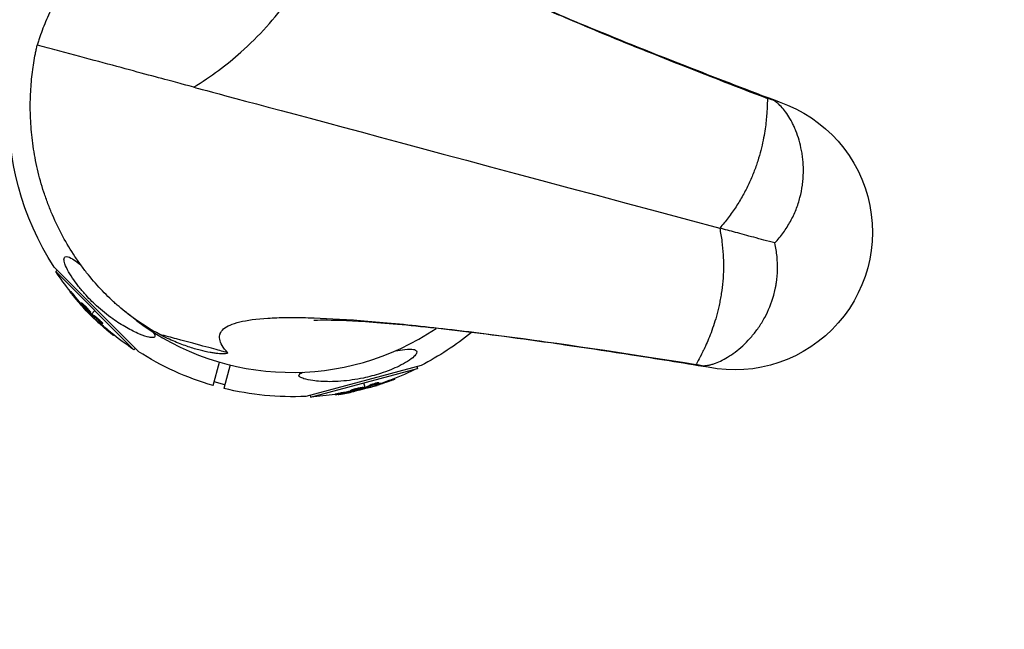
# Model space of a CAD drawing. Units: millimetres. Extents: x -15710 to 9747, y -4511 to 6910.
# Drawn here: x 7730 to 8088, y 4055 to 4276 of the extents above; entities that cross this region are included whole.
import ezdxf

# ---------------------------------------------------------------- set-up
doc = ezdxf.new("R2010")
doc.units = ezdxf.units.MM
doc.header["$LTSCALE"] = 20
doc.linetypes.add('HIDDEN', pattern=[9.525, 6.35, -3.175])
doc.layers.add('2d', color=230, linetype='Continuous')
doc.layers.add('CSA-SafetyZone', color=63, linetype='HIDDEN')

msp = doc.modelspace()

# ---------------------------------------------------------------- linework, layer by layer
at = {"layer": '2d'}
for p, q in [((8002.04, 4247.61), (8002.1, 4247.5)), ((7773.55, 4155.65), (7742.93, 4186.27)), ((7744.05, 4185.15), (7743.56, 4184.67)), ((7743.56, 4184.67), (7771.94, 4156.28)), ((7748.96, 4177.46), (7748.78, 4177.28)), ((7750.39, 4175.84), (7750.21, 4175.66)), ((7752.93, 4173.24), (7752.76, 4173.06)), ((7753, 4172.62), (7752.87, 4172.49)), ((7753.38, 4172.15), (7753.28, 4172.04)), ((7753.52, 4172.84), (7753.34, 4172.66)), ((7754.42, 4171.61), (7754.42, 4171.61)), ((7754.42, 4171.61), (7754.42, 4171.61)), ((7756.51, 4169.23), (7757.75, 4170.47)), ((7756.21, 4169.48), (7756.03, 4169.3)), ((7756.23, 4169.75), (7756.05, 4169.57)), ((7756.35, 4169.35), (7756.17, 4169.18)), ((7756.17, 4168.89), (7756.33, 4169.05)), ((7757.86, 4167.37), (7757.81, 4167.32)), ((7758.47, 4167.85), (7758.29, 4167.67)), ((7759.47, 4166.08), (7759.3, 4165.9)), ((7760.1, 4166.05), (7760.1, 4166.05)), ((7760.56, 4165.8), (7760.38, 4165.63)), ((7763.44, 4162.62), (7763.26, 4162.44)), ((7764.68, 4161.61), (7764.51, 4161.44)), ((7772.43, 4156.77), (7771.94, 4156.28)), ((7800.77, 4143.25), (7803.06, 4151.78)), ((7806.92, 4150.74), (7804.64, 4142.22)), ((7876.24, 4150.55), (7834.41, 4139.34)), ((7836.12, 4139.09), (7874.89, 4149.48)), ((7874.71, 4150.14), (7874.89, 4149.48)), ((7976.22, 4150.91), (7976.12, 4150.84)), ((7976.12, 4150.84), (7976.12, 4150.84)), ((7865.15, 4145.28), (7865.22, 4145.03)), ((7866.65, 4145.84), (7866.71, 4145.62)), ((7804.99, 4143.55), (7801.13, 4144.59)), ((7850.7, 4141.49), (7850.77, 4141.25)), ((7851.34, 4141.79), (7851.4, 4141.55)), ((7852.85, 4141.96), (7852.85, 4141.96)), ((7852.85, 4141.96), (7852.85, 4141.96)), ((7855.37, 4142.6), (7855.43, 4142.36)), ((7855.96, 4142.58), (7855.51, 4144.28)), ((7855.6, 4142.45), (7855.67, 4142.21)), ((7855.78, 4142.51), (7855.84, 4142.26)), ((7856.08, 4142.12), (7856.03, 4142.34)), ((7858.13, 4143.59), (7858.2, 4143.35)), ((7858.25, 4142.82), (7858.26, 4142.75)), ((7860.17, 4143.58), (7860.24, 4143.33)), ((7860.51, 4144.1), (7860.51, 4144.1)), ((7860.95, 4144.38), (7861.02, 4144.13)), ((7835.94, 4139.75), (7836.12, 4139.09)), ((7845.06, 4140.16), (7845.12, 4139.92)), ((7847.18, 4140.59), (7847.24, 4140.35)), ((7851.27, 4141.24), (7851.31, 4141.06)), ((7851.87, 4141.33), (7851.91, 4141.19))]:
    msp.add_line(p, q, dxfattribs=at)
at = {"layer": '2d', "extrusion": (0, 0, -1)}
for centre, radius, start, end in [((-7829.31, 4242.03), 102.82, 327.1564, 2.7507), ((-7990.17, 4198.93), 50, 104.9992, 285.001), ((-7828.83, 4241.55), 102.5, 321.2489, 326.292), ((-7828.65, 4241.37), 102.5, 309.4787, 317.1677), ((-7828.83, 4241.55), 102.5, 303.708, 309.4788), ((-7829.31, 4242.03), 102.82, 230.6358, 242.8436), ((-7829.31, 4242.03), 102.82, 286.1146, 302.8436), ((-7829.49, 4241.37), 102.5, 243.708, 249.4788), ((-7829.55, 4241.13), 102.5, 249.4787, 257.1677), ((-7829.31, 4242.03), 102.82, 267.1564, 283.8854), ((-7829.49, 4241.37), 102.5, 261.2489, 266.292)]:
    msp.add_arc(centre, radius, start, end, dxfattribs=at)
at = {"layer": '2d'}
msp.add_arc((7829.31, 4242.03), 94, 233.1984, 303.9156, dxfattribs=at)
at = {"layer": '2d', "extrusion": (0, 0, -1)}
for centre, major_axis, ratio, start_param, end_param in [((7829.22, 4240.8), (72.46, 72.46), 0.926659, 3.201605, 3.245104), ((7829.4, 4240.97), (72.46, 72.46), 0.926659, 3.206029, 3.245104), ((7826.66, 4243.37), (72.44, 72.44), 0.473523, 3.083454, 3.087544), ((7826.66, 4243.37), (72.44, 72.44), 0.473523, 3.034641, 3.083454), ((7826.83, 4243.54), (72.44, 72.44), 0.473523, 3.083454, 3.087544), ((7826.83, 4243.54), (72.44, 72.44), 0.473523, 3.034641, 3.083454), ((7828.83, 4241.19), (72.47, 72.47), 0.987104, 3.049326, 3.10138), ((7829.01, 4241.37), (72.47, 72.47), 0.987104, 3.049326, 3.10138), ((7829.74, 4241.44), (-26.53, 99), 0.987104, 3.049326, 3.10138), ((7829.8, 4241.2), (-26.53, 99), 0.987104, 3.049326, 3.10138), ((7826.77, 4240.64), (-26.52, 98.96), 0.473523, 3.083454, 3.087544), ((7826.83, 4240.4), (-26.52, 98.96), 0.473523, 3.083454, 3.087544), ((7826.77, 4240.64), (-26.52, 98.96), 0.473523, 3.034641, 3.083454), ((7826.83, 4240.4), (-26.52, 98.96), 0.473523, 3.034641, 3.083454), ((7830.28, 4241.58), (-26.52, 98.99), 0.926659, 3.206029, 3.245104), ((7830.34, 4241.34), (-26.52, 98.99), 0.926659, 3.201605, 3.245104)]:
    msp.add_ellipse(centre, major_axis=major_axis, ratio=ratio, start_param=start_param, end_param=end_param, dxfattribs=at)
at = {"layer": '2d'}
for centre, major_axis in [((7828.65, 4241.37), (72.48, 72.48)), ((7829.56, 4241.13), (-26.53, 99.01))]:
    msp.add_ellipse(centre, major_axis=major_axis, ratio=0.465742, start_param=3.183029, end_param=3.24863, dxfattribs=at)
for points, knots in [([(7827.88, 4335.51), (7824.2, 4335.65), (7820.19, 4335.54), (7813.71, 4334.79), (7811.46, 4334.44), (7808.55, 4333.86), (7807.97, 4333.74), (7806.78, 4333.48), (7806.18, 4333.34), (7804.39, 4332.9), (7803.18, 4332.58), (7799.54, 4331.52), (7797.08, 4330.69), (7793.34, 4329.25), (7792.09, 4328.73), (7789.57, 4327.62), (7788.3, 4327.03), (7784.53, 4325.16), (7782.05, 4323.79), (7777.18, 4320.8), (7774.78, 4319.18), (7771.26, 4316.54), (7770.09, 4315.63), (7767.82, 4313.77), (7766.71, 4312.82), (7763.46, 4309.9), (7761.39, 4307.88), (7758.45, 4304.73), (7757.49, 4303.66), (7755.63, 4301.49), (7754.73, 4300.4), (7752.14, 4297.1), (7750.54, 4294.89), (7748.32, 4291.54), (7747.61, 4290.43), (7746.25, 4288.18), (7745.6, 4287.06), (7743.74, 4283.71), (7742.62, 4281.51), (7740.61, 4277.18), (7739.72, 4275.04), (7738.52, 4271.9), (7738.14, 4270.87), (7737.61, 4269.33), (7737.44, 4268.83), (7737.11, 4267.82), (7736.95, 4267.32), (7736.8, 4266.82)], [0, 0, 0, 0, 0.0173913, 0.0173913, 0.0260869, 0.0260869, 0.0282608, 0.0282608, 0.0304347, 0.0304347, 0.0347825, 0.0347825, 0.0434781, 0.0434781, 0.0478259, 0.0478259, 0.0521738, 0.0521738, 0.0608694, 0.0608694, 0.069565, 0.069565, 0.0739128, 0.0739128, 0.0782606, 0.0782606, 0.0869563, 0.0869563, 0.0913041, 0.0913041, 0.0956519, 0.0956519, 0.1043475, 0.1043475, 0.1086953, 0.1086953, 0.1130431, 0.1130431, 0.1217388, 0.1217388, 0.1304344, 0.1304344, 0.1347822, 0.1347822, 0.1369561, 0.1369561, 0.13913, 0.13913, 0.13913, 0.13913]), ([(7935.6, 4273.86), (7934.44, 4274.35), (7933.29, 4274.82), (7931.01, 4275.78), (7929.88, 4276.25), (7926.53, 4277.66), (7924.34, 4278.58), (7917.9, 4281.33), (7913.8, 4283.11), (7905.95, 4286.57), (7902.21, 4288.25), (7895.08, 4291.52), (7891.71, 4293.11), (7885.31, 4296.18), (7882.3, 4297.67), (7876.64, 4300.55), (7873.99, 4301.94), (7866.6, 4305.96), (7862.4, 4308.45), (7857.21, 4311.89), (7855.66, 4312.99), (7852.93, 4315.08), (7851.75, 4316.08), (7849.75, 4317.99), (7848.94, 4318.89), (7847.67, 4320.6), (7847.23, 4321.4), (7846.44, 4323.67), (7846.64, 4324.99), (7848.05, 4326.67), (7848.7, 4327.18), (7850.37, 4328.11), (7851.39, 4328.52), (7852.59, 4328.89)], [0.288031, 0.288031, 0.288031, 0.288031, 0.304479, 0.304479, 0.320928, 0.320928, 0.353824, 0.353824, 0.419618, 0.419618, 0.485411, 0.485411, 0.551204, 0.551204, 0.616997, 0.616997, 0.68279, 0.68279, 0.814377, 0.814377, 0.88017, 0.88017, 0.945963, 0.945963, 1.011756, 1.011756, 1.077549, 1.077549, 1.209136, 1.209136, 1.274929, 1.274929, 1.340722, 1.340722, 1.340722, 1.340722]), ([(7793.67, 4251.59), (7799.98, 4255.47), (7805.68, 4259.7), (7817.46, 4270.17), (7823.17, 4276.6), (7833.19, 4290.44), (7837.34, 4297.95), (7841.86, 4308.5), (7843.05, 4311.68), (7844.59, 4316.4), (7845.06, 4317.97), (7845.71, 4320.3), (7845.92, 4321.09), (7846.23, 4322.3), (7846.33, 4322.7), (7846.47, 4323.28), (7846.51, 4323.45), (7846.59, 4323.76), (7846.61, 4323.88), (7846.66, 4324.07), (7846.68, 4324.14), (7846.71, 4324.26), (7846.72, 4324.31), (7846.74, 4324.39), (7846.74, 4324.42), (7846.75, 4324.47), (7846.76, 4324.48), (7846.77, 4324.52), (7846.77, 4324.53), (7846.77, 4324.55)], [0, 0, 0, 0, 2.635756, 2.635756, 6.053772, 6.053772, 9.823783, 9.823783, 11.468695, 11.468695, 12.293659, 12.293659, 12.706067, 12.706067, 12.912699, 12.912699, 13.015372, 13.015372, 13.067737, 13.067737, 13.096048, 13.096048, 13.111998, 13.111998, 13.121415, 13.121415, 13.126466, 13.126466, 13.131664, 13.131664, 13.131664, 13.131664]), ([(7873.8, 4303.17), (7873.8, 4303.17), (7873.97, 4303.05), (7875.03, 4302.36), (7876.65, 4301.37), (7881.73, 4298.54), (7885.57, 4296.52), (7895.64, 4291.56), (7902.18, 4288.51), (7917.91, 4281.49), (7927.32, 4277.46), (7948.86, 4268.56), (7961.12, 4263.66), (7984.5, 4254.54), (7995.1, 4250.48), (8006.33, 4246.25)], [24.981419, 24.981419, 24.981419, 24.981419, 28.649623, 28.649623, 38.002405, 38.002405, 49.826248, 49.826248, 63.611447, 63.611447, 78.733879, 78.733879, 94.650801, 94.650801, 106.483027, 106.483027, 106.483027, 106.483027]), ([(8002.04, 4247.61), (7995.74, 4250.01), (7989.64, 4252.35), (7977.8, 4256.94), (7972.08, 4259.18), (7955.47, 4265.74), (7945.16, 4269.9), (7935.6, 4273.86)], [0, 0, 0, 0, 0.0676069, 0.0676069, 0.1352138, 0.1352138, 0.2704275, 0.2704275, 0.2704275, 0.2704275]), ([(7781.33, 4161.8), (7778.07, 4163.52), (7774.66, 4165.62), (7769.42, 4169.51), (7767.65, 4170.93), (7765.42, 4172.89), (7764.97, 4173.29), (7764.08, 4174.11), (7763.63, 4174.53), (7762.29, 4175.81), (7761.41, 4176.69), (7758.78, 4179.42), (7757.07, 4181.37), (7754.56, 4184.49), (7753.73, 4185.56), (7752.1, 4187.78), (7751.3, 4188.93), (7748.97, 4192.44), (7747.51, 4194.87), (7744.78, 4199.89), (7743.52, 4202.49), (7741.78, 4206.54), (7741.23, 4207.91), (7740.19, 4210.66), (7739.7, 4212.04), (7738.35, 4216.19), (7737.57, 4218.97), (7736.59, 4223.17), (7736.3, 4224.58), (7735.77, 4227.39), (7735.54, 4228.78), (7734.94, 4232.93), (7734.67, 4235.65), (7734.42, 4239.65), (7734.36, 4240.98), (7734.31, 4243.6), (7734.3, 4244.9), (7734.36, 4248.73), (7734.5, 4251.19), (7734.93, 4255.95), (7735.22, 4258.24), (7735.75, 4261.56), (7735.94, 4262.65), (7736.25, 4264.24), (7736.36, 4264.77), (7736.57, 4265.8), (7736.69, 4266.32), (7736.8, 4266.82)], [0, 0, 0, 0, 0.0173913, 0.0173913, 0.0260869, 0.0260869, 0.0282608, 0.0282608, 0.0304347, 0.0304347, 0.0347825, 0.0347825, 0.0434781, 0.0434781, 0.0478259, 0.0478259, 0.0521738, 0.0521738, 0.0608694, 0.0608694, 0.069565, 0.069565, 0.0739128, 0.0739128, 0.0782606, 0.0782606, 0.0869563, 0.0869563, 0.0913041, 0.0913041, 0.0956519, 0.0956519, 0.1043475, 0.1043475, 0.1086953, 0.1086953, 0.1130431, 0.1130431, 0.1217388, 0.1217388, 0.1304344, 0.1304344, 0.1347822, 0.1347822, 0.1369561, 0.1369561, 0.13913, 0.13913, 0.13913, 0.13913]), ([(7793.67, 4251.59), (7792.78, 4251.82), (7791.39, 4252.2), (7787.54, 4253.23), (7785.05, 4253.9), (7779.08, 4255.49), (7775.61, 4256.42), (7767.9, 4258.49), (7763.66, 4259.63), (7754.66, 4262.04), (7749.92, 4263.31), (7742.63, 4265.26), (7740.18, 4265.92), (7737.41, 4266.66), (7737.11, 4266.74), (7736.8, 4266.82)], [0.1571226, 0.1571226, 0.1571226, 0.1571226, 0.2748169, 0.2748169, 0.3956808, 0.3956808, 0.5165446, 0.5165446, 0.6374085, 0.6374085, 0.7582723, 0.7582723, 0.8187042, 0.8187042, 0.8262023, 0.8262023, 0.8262023, 0.8262023]), ([(8002.1, 4247.5), (8002.08, 4247.5), (8002.07, 4247.42), (8002.05, 4247.08), (8002.04, 4246.82), (8002, 4245.8), (8001.97, 4244.8), (8001.88, 4243.16), (8001.86, 4242.81), (8001.81, 4242.07), (8001.79, 4241.68), (8001.69, 4240.47), (8001.61, 4239.59), (8001.39, 4237.72), (8001.26, 4236.72), (8000.93, 4234.6), (8000.73, 4233.47), (8000.02, 4229.94), (7999.38, 4227.42), (7998.32, 4224.1), (7998.09, 4223.43), (7997.61, 4222.06), (7997.36, 4221.37), (7996.55, 4219.3), (7995.96, 4217.91), (7994.65, 4215.13), (7993.94, 4213.73), (7992.78, 4211.63), (7992.37, 4210.93), (7991.53, 4209.54), (7991.1, 4208.85), (7989.77, 4206.81), (7988.83, 4205.48), (7986.85, 4202.89), (7985.81, 4201.63), (7984.71, 4200.4)], [0, 0, 0, 0, 0.0625, 0.0625, 0.125, 0.125, 0.25, 0.25, 0.28125, 0.28125, 0.3125, 0.3125, 0.375, 0.375, 0.4375, 0.4375, 0.5, 0.5, 0.625, 0.625, 0.65625, 0.65625, 0.6875, 0.6875, 0.75, 0.75, 0.8125, 0.8125, 0.84375, 0.84375, 0.875, 0.875, 0.9375, 0.9375, 1, 1, 1, 1]), ([(8004.74, 4195.01), (8005.87, 4196.23), (8006.9, 4197.49), (8008.79, 4200.11), (8009.65, 4201.46), (8010.8, 4203.56), (8011.16, 4204.26), (8011.83, 4205.71), (8012.15, 4206.43), (8013.01, 4208.61), (8013.49, 4210.08), (8014.25, 4213.02), (8014.54, 4214.49), (8014.85, 4216.71), (8014.93, 4217.45), (8015.05, 4218.9), (8015.08, 4219.63), (8015.14, 4221.77), (8015.09, 4223.18), (8014.92, 4225.24), (8014.85, 4225.92), (8014.67, 4227.26), (8014.56, 4227.92), (8013.95, 4231.17), (8013.24, 4233.56), (8012.18, 4236.26), (8011.95, 4236.78), (8011.49, 4237.8), (8011.25, 4238.3), (8010.51, 4239.74), (8010, 4240.62), (8008.94, 4242.25), (8008.4, 4242.99), (8007.3, 4244.3), (8006.75, 4244.87), (8005.93, 4245.61), (8005.65, 4245.83), (8005.11, 4246.24), (8004.84, 4246.42), (8004.3, 4246.74), (8004.04, 4246.87), (8003.64, 4247.04), (8003.51, 4247.09), (8003.32, 4247.16), (8003.25, 4247.18), (8003.12, 4247.22), (8003.06, 4247.24), (8003, 4247.26)], [0, 0, 0, 0, 0.00495147, 0.00495147, 0.00990295, 0.00990295, 0.01237868, 0.01237868, 0.01485442, 0.01485442, 0.01980589, 0.01980589, 0.02475737, 0.02475737, 0.0272331, 0.0272331, 0.02970884, 0.02970884, 0.03466031, 0.03466031, 0.03713605, 0.03713605, 0.03961178, 0.03961178, 0.04951473, 0.04951473, 0.05199047, 0.05199047, 0.0544662, 0.0544662, 0.05941768, 0.05941768, 0.06436915, 0.06436915, 0.06932062, 0.06932062, 0.07179636, 0.07179636, 0.0742721, 0.0742721, 0.07674783, 0.07674783, 0.0779857, 0.0779857, 0.07860464, 0.07860464, 0.07922357, 0.07922357, 0.07922357, 0.07922357]), ([(7984.71, 4200.4), (7985.04, 4198.78), (7985.31, 4197.17), (7985.73, 4193.93), (7985.88, 4192.31), (7986.02, 4189.88), (7986.05, 4189.06), (7986.08, 4187.44), (7986.08, 4186.63), (7986.04, 4184.23), (7985.96, 4182.67), (7985.69, 4179.6), (7985.51, 4178.1), (7985.17, 4175.91), (7985.05, 4175.18), (7984.79, 4173.76), (7984.65, 4173.06), (7983.91, 4169.66), (7983.19, 4167.16), (7982.05, 4163.74), (7981.66, 4162.67), (7980.88, 4160.67), (7980.5, 4159.74), (7979.74, 4158), (7979.38, 4157.2), (7978.85, 4156.1), (7978.68, 4155.75), (7978.36, 4155.09), (7978.2, 4154.78), (7977.46, 4153.31), (7976.98, 4152.43), (7976.5, 4151.53), (7976.38, 4151.3), (7976.23, 4150.99), (7976.2, 4150.91), (7976.22, 4150.91)], [0, 0, 0, 0, 0.0625, 0.0625, 0.125, 0.125, 0.15625, 0.15625, 0.1875, 0.1875, 0.25, 0.25, 0.3125, 0.3125, 0.34375, 0.34375, 0.375, 0.375, 0.5, 0.5, 0.5625, 0.5625, 0.625, 0.625, 0.6875, 0.6875, 0.71875, 0.71875, 0.75, 0.75, 0.875, 0.875, 0.9375, 0.9375, 1, 1, 1, 1]), ([(8004.74, 4195.01), (8002.05, 4195.74), (7999.49, 4196.42), (7994.75, 4197.7), (7992.54, 4198.29), (7989.45, 4199.13), (7988.45, 4199.39), (7986.53, 4199.91), (7985.6, 4200.16), (7984.71, 4200.4)], [0.2385536, 0.2385536, 0.2385536, 0.2385536, 0.4926953, 0.4926953, 0.739043, 0.739043, 0.8622168, 0.8622168, 0.9853907, 0.9853907, 0.9853907, 0.9853907]), ([(7977.11, 4150.67), (7977.25, 4150.63), (7977.37, 4150.6), (7977.65, 4150.55), (7977.78, 4150.53), (7978.21, 4150.48), (7978.51, 4150.47), (7979.13, 4150.47), (7979.46, 4150.5), (7980.14, 4150.57), (7980.48, 4150.63), (7981.21, 4150.78), (7981.58, 4150.88), (7982.34, 4151.1), (7982.74, 4151.23), (7983.95, 4151.67), (7984.78, 4152.04), (7986.5, 4152.91), (7987.38, 4153.42), (7989.17, 4154.57), (7990.09, 4155.23), (7992.85, 4157.41), (7994.65, 4159.13), (7997.21, 4162.11), (7998.04, 4163.18), (7999.22, 4164.88), (7999.61, 4165.47), (8000.35, 4166.68), (8000.71, 4167.29), (8002.42, 4170.43), (8003.55, 4173.14), (8004.56, 4176.81), (8004.75, 4177.56), (8004.99, 4178.7), (8005.07, 4179.09), (8005.2, 4179.86), (8005.27, 4180.24), (8005.56, 4182.18), (8005.69, 4183.75), (8005.76, 4186.92), (8005.7, 4188.52), (8005.46, 4190.94), (8005.35, 4191.76), (8005.08, 4193.39), (8004.92, 4194.2), (8004.74, 4195.01)], [0, 0, 0, 0, 0.00125698, 0.00125698, 0.00251397, 0.00251397, 0.00502794, 0.00502794, 0.00754191, 0.00754191, 0.01005588, 0.01005588, 0.01256985, 0.01256985, 0.01508382, 0.01508382, 0.02011176, 0.02011176, 0.0251397, 0.0251397, 0.03016764, 0.03016764, 0.04022352, 0.04022352, 0.04525146, 0.04525146, 0.04776543, 0.04776543, 0.0502794, 0.0502794, 0.06033528, 0.06033528, 0.06284925, 0.06284925, 0.06410623, 0.06410623, 0.06536322, 0.06536322, 0.07039116, 0.07039116, 0.0754191, 0.0754191, 0.07793307, 0.07793307, 0.08044704, 0.08044704, 0.08044704, 0.08044704]), ([(7778.83, 4162.74), (7779.01, 4162.51), (7779.17, 4162.29), (7779.47, 4161.79), (7779.58, 4161.52), (7779.61, 4161.11), (7779.56, 4160.97), (7779.31, 4160.75), (7779.11, 4160.69), (7778.5, 4160.63), (7778.02, 4160.69), (7776.57, 4160.98), (7775.34, 4161.39), (7772.44, 4162.59), (7770.8, 4163.41), (7767.57, 4165.24), (7765.89, 4166.31), (7762.25, 4168.9), (7760.26, 4170.51), (7756.87, 4173.61), (7755.41, 4175.08), (7753.17, 4177.58), (7752.34, 4178.57), (7750.87, 4180.46), (7750.22, 4181.37), (7748.94, 4183.29), (7748.32, 4184.33), (7747.28, 4186.35), (7746.92, 4187.24), (7746.57, 4188.53), (7746.51, 4189.01), (7746.62, 4189.71), (7746.77, 4189.92), (7747.24, 4190.14), (7747.55, 4190.13), (7747.92, 4190.03)], [20.42785, 20.42785, 20.42785, 20.42785, 21.852266, 21.852266, 23.833908, 23.833908, 25.455354, 25.455354, 27.237915, 27.237915, 30.065329, 30.065329, 35.581787, 35.581787, 41.843779, 41.843779, 48.495538, 48.495538, 56.766653, 56.766653, 63.301413, 63.301413, 67.391587, 67.391587, 70.925513, 70.925513, 74.916377, 74.916377, 79.059186, 79.059186, 82.355636, 82.355636, 85.343832, 85.343832, 88.422264, 88.422264, 88.422264, 88.422264]), ([(7747.92, 4190.03), (7747.96, 4190.02), (7748.01, 4190), (7748.66, 4189.8), (7749.4, 4189.39), (7750.9, 4188.39), (7751.73, 4187.77), (7752.66, 4187.03)], [-27.995007, -27.995007, -27.995007, -27.995007, -27.628902, -27.628902, -22.714655, -22.714655, -18.113195, -18.113195, -18.113195, -18.113195]), ([(7749.35, 4176.5), (7749.25, 4176.63), (7749.16, 4176.75), (7749.08, 4176.85), (7749, 4176.96), (7748.93, 4177.05), (7748.88, 4177.12), (7748.83, 4177.19), (7748.8, 4177.24), (7748.79, 4177.26), (7748.78, 4177.29), (7748.78, 4177.29), (7748.81, 4177.27), (7748.84, 4177.25), (7748.88, 4177.21), (7748.94, 4177.15), (7749, 4177.09), (7749.08, 4177), (7749.17, 4176.9), (7749.26, 4176.81), (7749.36, 4176.69), (7749.46, 4176.57), (7749.57, 4176.44), (7749.68, 4176.31), (7749.79, 4176.17), (7749.91, 4176.04), (7750.02, 4175.9), (7750.13, 4175.77), (7750.16, 4175.73), (7750.18, 4175.7), (7750.21, 4175.66)], [0, 0, 0, 0, 0.108572, 0.108572, 0.108572, 0.217262, 0.217262, 0.217262, 0.325717, 0.325717, 0.325717, 0.433622, 0.433622, 0.433622, 0.540983, 0.540983, 0.540983, 0.648042, 0.648042, 0.648042, 0.755174, 0.755174, 0.755174, 0.862717, 0.862717, 0.862717, 0.970831, 0.970831, 0.970831, 1, 1, 1, 1]), ([(7748.96, 4177.46), (7748.96, 4177.46), (7748.96, 4177.46), (7748.97, 4177.47), (7749, 4177.44), (7749.08, 4177.36), (7749.12, 4177.33), (7749.2, 4177.24), (7749.24, 4177.2), (7749.39, 4177.04), (7749.5, 4176.9), (7749.69, 4176.69), (7749.75, 4176.62), (7749.88, 4176.46), (7749.94, 4176.38), (7750.08, 4176.22), (7750.14, 4176.15), (7750.27, 4175.99), (7750.33, 4175.91), (7750.39, 4175.84)], [0.3749154, 0.3749154, 0.3749154, 0.3749154, 0.375, 0.375, 0.5, 0.5, 0.5625, 0.5625, 0.625, 0.625, 0.75, 0.75, 0.8125, 0.8125, 0.875, 0.875, 0.9375, 0.9375, 1, 1, 1, 1]), ([(7749.35, 4176.5), (7749.49, 4176.32), (7749.63, 4176.15), (7749.83, 4175.91), (7749.93, 4175.78), (7750.04, 4175.65), (7750.1, 4175.58), (7750.12, 4175.55), (7750.13, 4175.53), (7750.14, 4175.52), (7750.22, 4175.43), (7750.32, 4175.3), (7750.44, 4175.16), (7750.49, 4175.1), (7750.52, 4175.06), (7750.54, 4175.05), (7750.62, 4174.94), (7750.73, 4174.82), (7750.85, 4174.68), (7750.9, 4174.61), (7750.93, 4174.58), (7750.94, 4174.56), (7750.95, 4174.55), (7751.03, 4174.46), (7751.14, 4174.33), (7751.26, 4174.19), (7751.31, 4174.12), (7751.34, 4174.1), (7751.36, 4174.08), (7751.36, 4174.07), (7751.44, 4173.97), (7751.55, 4173.85), (7751.67, 4173.71), (7751.73, 4173.64), (7751.75, 4173.62), (7751.77, 4173.6), (7751.78, 4173.59), (7751.86, 4173.49), (7751.97, 4173.37), (7752.09, 4173.23), (7752.15, 4173.17), (7752.17, 4173.14), (7752.19, 4173.12), (7752.2, 4173.11), (7752.35, 4172.93), (7752.49, 4172.78), (7752.63, 4172.63)], [0, 0, 0, 0, 0.125, 0.125, 0.1875, 0.21875, 0.234375, 0.242188, 0.242188, 0.25, 0.25, 0.3125, 0.34375, 0.359375, 0.359375, 0.375, 0.375, 0.4375, 0.46875, 0.484375, 0.492188, 0.492188, 0.5, 0.5, 0.5625, 0.59375, 0.609375, 0.617188, 0.617188, 0.625, 0.625, 0.6875, 0.71875, 0.734375, 0.742188, 0.742188, 0.75, 0.75, 0.8125, 0.84375, 0.859375, 0.867188, 0.867188, 0.875, 0.875, 1, 1, 1, 1]), ([(7755.47, 4169.97), (7755.13, 4170.27), (7754.69, 4170.71), (7753.83, 4171.62), (7753.42, 4172.09), (7752.86, 4172.79), (7752.72, 4173.02), (7752.79, 4173.1), (7753, 4172.96), (7753.33, 4172.67)], [0, 0, 0, 0, 0.125, 0.125, 0.25, 0.25, 0.375, 0.375, 0.4988549, 0.4988549, 0.4988549, 0.4988549]), ([(7752.87, 4172.49), (7752.92, 4172.43), (7752.97, 4172.37), (7753.03, 4172.31), (7753.09, 4172.25), (7753.14, 4172.18), (7753.2, 4172.13), (7753.23, 4172.1), (7753.25, 4172.07), (7753.28, 4172.04)], [0, 0, 0, 0, 0.404397, 0.404397, 0.404397, 0.80918, 0.80918, 0.80918, 1, 1, 1, 1]), ([(7752.93, 4173.24), (7752.94, 4173.24), (7752.95, 4173.25), (7752.97, 4173.24), (7752.98, 4173.24), (7753.01, 4173.23), (7753.03, 4173.22), (7753.07, 4173.2), (7753.09, 4173.18), (7753.16, 4173.13), (7753.22, 4173.09), (7753.32, 4173), (7753.36, 4172.97), (7753.43, 4172.91), (7753.47, 4172.88), (7753.51, 4172.85)], [1.375782, 1.375782, 1.375782, 1.375782, 1.3906242, 1.3906242, 1.4062492, 1.4062492, 1.4218741, 1.4218741, 1.4374991, 1.4374991, 1.4687491, 1.4687491, 1.484374, 1.484374, 1.4988524, 1.4988524, 1.4988524, 1.4988524]), ([(7756.03, 4169.3), (7755.8, 4169.52), (7755.57, 4169.75), (7755.1, 4170.2), (7754.87, 4170.43), (7754.41, 4170.88), (7754.18, 4171.11), (7753.84, 4171.46), (7753.73, 4171.58), (7753.5, 4171.81), (7753.39, 4171.93), (7753.28, 4172.04)], [0, 0, 0, 0, 0.25, 0.25, 0.5, 0.5, 0.75, 0.75, 0.875, 0.875, 1, 1, 1, 1]), ([(7753.34, 4172.66), (7753.67, 4172.37), (7754.12, 4171.93), (7754.98, 4171.02), (7755.39, 4170.55), (7755.95, 4169.84), (7756.09, 4169.62), (7756.01, 4169.53), (7755.81, 4169.67), (7755.48, 4169.97)], [0.5, 0.5, 0.5, 0.5, 0.625, 0.625, 0.75, 0.75, 0.875, 0.875, 0.9988689, 0.9988689, 0.9988689, 0.9988689]), ([(7753.52, 4172.84), (7753.6, 4172.77), (7753.69, 4172.68), (7753.88, 4172.5), (7753.98, 4172.41), (7754.19, 4172.2), (7754.29, 4172.1), (7754.45, 4171.93), (7754.51, 4171.88), (7754.62, 4171.76), (7754.67, 4171.71), (7754.83, 4171.54), (7754.94, 4171.42), (7755.09, 4171.25), (7755.14, 4171.19), (7755.24, 4171.08), (7755.29, 4171.03), (7755.44, 4170.86), (7755.53, 4170.76), (7755.66, 4170.6), (7755.7, 4170.55), (7755.77, 4170.46), (7755.81, 4170.42), (7755.88, 4170.33), (7755.91, 4170.29), (7755.97, 4170.21), (7756, 4170.17), (7756.05, 4170.1), (7756.08, 4170.06), (7756.12, 4170), (7756.14, 4169.97), (7756.16, 4169.93), (7756.17, 4169.92), (7756.18, 4169.89), (7756.2, 4169.86), (7756.22, 4169.83), (7756.22, 4169.81), (7756.23, 4169.81), (7756.23, 4169.8), (7756.23, 4169.79), (7756.23, 4169.77), (7756.23, 4169.76), (7756.23, 4169.75), (7756.23, 4169.75), (7756.23, 4169.75)], [0.499999, 0.499999, 0.499999, 0.499999, 0.5312491, 0.5312491, 0.5624991, 0.5624991, 0.5937492, 0.5937492, 0.6093742, 0.6093742, 0.6249992, 0.6249992, 0.6562493, 0.6562493, 0.6718743, 0.6718743, 0.6874994, 0.6874994, 0.7187494, 0.7187494, 0.7343745, 0.7343745, 0.7499995, 0.7499995, 0.7656245, 0.7656245, 0.7812496, 0.7812496, 0.7968746, 0.7968746, 0.8124996, 0.8124996, 0.8203121, 0.8203121, 0.8281247, 0.8437497, 0.8437497, 0.8476559, 0.8476559, 0.8515622, 0.8593747, 0.8749997, 0.8749997, 0.8758243, 0.8758243, 0.8758243, 0.8758243]), ([(7756.03, 4169.3), (7756.06, 4169.27), (7756.09, 4169.24), (7756.12, 4169.22), (7756.14, 4169.2), (7756.16, 4169.19), (7756.17, 4169.18)], [0, 0, 0, 0, 0.536906, 0.536906, 0.536906, 1, 1, 1, 1]), ([(7757.64, 4167.55), (7757.58, 4167.6), (7757.53, 4167.64), (7757.51, 4167.65), (7757.49, 4167.66), (7757.49, 4167.66), (7757.51, 4167.63), (7757.53, 4167.61), (7757.57, 4167.56), (7757.63, 4167.5), (7757.68, 4167.45), (7757.74, 4167.39), (7757.81, 4167.32)], [0, 0, 0, 0, 0.263282, 0.263282, 0.263282, 0.526692, 0.526692, 0.526692, 0.789921, 0.789921, 0.789921, 1, 1, 1, 1]), ([(7758.29, 4167.67), (7758.36, 4167.63), (7758.45, 4167.56), (7758.56, 4167.48), (7758.66, 4167.41), (7758.78, 4167.31), (7758.9, 4167.2), (7759.02, 4167.1), (7759.15, 4166.98), (7759.28, 4166.87), (7759.41, 4166.75), (7759.54, 4166.63), (7759.66, 4166.51), (7759.78, 4166.39), (7759.89, 4166.28), (7759.99, 4166.17), (7760.08, 4166.07), (7760.17, 4165.97), (7760.23, 4165.89), (7760.3, 4165.81), (7760.34, 4165.75), (7760.37, 4165.7), (7760.39, 4165.66), (7760.39, 4165.63), (7760.37, 4165.62), (7760.36, 4165.62), (7760.31, 4165.63), (7760.25, 4165.66), (7760.24, 4165.67), (7760.22, 4165.68), (7760.2, 4165.7)], [0, 0, 0, 0, 0.108263, 0.108263, 0.108263, 0.216637, 0.216637, 0.216637, 0.324631, 0.324631, 0.324631, 0.431995, 0.431995, 0.431995, 0.53889, 0.53889, 0.53889, 0.64568, 0.64568, 0.64568, 0.75277, 0.75277, 0.75277, 0.860435, 0.860435, 0.860435, 0.968703, 0.968703, 0.968703, 1, 1, 1, 1]), ([(7758.47, 4167.85), (7758.51, 4167.83), (7758.56, 4167.79), (7758.66, 4167.72), (7758.72, 4167.67), (7758.84, 4167.58), (7758.91, 4167.52), (7759.05, 4167.41), (7759.12, 4167.35), (7759.34, 4167.15), (7759.49, 4167.01), (7759.79, 4166.73), (7759.93, 4166.6), (7760.12, 4166.4), (7760.17, 4166.34), (7760.28, 4166.22), (7760.33, 4166.17), (7760.45, 4166.02), (7760.51, 4165.94), (7760.56, 4165.86), (7760.56, 4165.84), (7760.56, 4165.81), (7760.56, 4165.81), (7760.56, 4165.81), (7760.56, 4165.8), (7760.56, 4165.8)], [0, 0, 0, 0, 0.0625, 0.0625, 0.125, 0.125, 0.1875, 0.1875, 0.25, 0.25, 0.375, 0.375, 0.5, 0.5, 0.5625, 0.5625, 0.625, 0.625, 0.75, 0.75, 0.8125, 0.8125, 0.84375, 0.84375, 0.8451889, 0.8451889, 0.8451889, 0.8451889]), ([(7806.04, 4155.18), (7805.19, 4156.09), (7804.51, 4156.96), (7803.53, 4158.6), (7803.22, 4159.37), (7802.84, 4161.53), (7803.32, 4162.77), (7805.14, 4164.34), (7805.93, 4164.82), (7807.88, 4165.66), (7809.04, 4166.04), (7813.06, 4167.01), (7816.47, 4167.47), (7822.69, 4167.85), (7824.95, 4167.93), (7829.83, 4167.98), (7832.45, 4167.96), (7840.86, 4167.75), (7847.21, 4167.41), (7857.81, 4166.61), (7861.53, 4166.29), (7869.33, 4165.56), (7873.42, 4165.15), (7881.94, 4164.22), (7886.39, 4163.71), (7893.33, 4162.87), (7895.69, 4162.58), (7900.5, 4161.97), (7902.95, 4161.66), (7905.45, 4161.33)], [0, 0, 0, 0, 0.065721, 0.065721, 0.131442, 0.131442, 0.262883, 0.262883, 0.328604, 0.328604, 0.394325, 0.394325, 0.525766, 0.525766, 0.591487, 0.591487, 0.657208, 0.657208, 0.78865, 0.78865, 0.854371, 0.854371, 0.920091, 0.920091, 0.985812, 0.985812, 1.018673, 1.018673, 1.051533, 1.051533, 1.051533, 1.051533]), ([(7980.51, 4149.88), (7970.85, 4151.47), (7961.6, 4152.95), (7937.65, 4156.67), (7923.77, 4158.7), (7898.78, 4162.07), (7887.62, 4163.42), (7868.36, 4165.45), (7860.17, 4166.14), (7847.33, 4166.9), (7842.47, 4166.99), (7838.19, 4166.92), (7837.28, 4166.85), (7837.28, 4166.85)], [0.34636, 0.34636, 0.34636, 0.34636, 10.001062, 10.001062, 26.557316, 26.557316, 42.926423, 42.926423, 58.875069, 58.875069, 73.921561, 73.921561, 81.841378, 81.841378, 81.841378, 81.841378]), ([(7763.26, 4162.44), (7763.64, 4162.12), (7763.99, 4161.84), (7764.4, 4161.51), (7764.51, 4161.44), (7764.51, 4161.44)], [0, 0, 0, 0, 0.25, 0.25, 0.4513626, 0.4513626, 0.4513626, 0.4513626]), ([(7763.44, 4162.62), (7763.48, 4162.58), (7763.53, 4162.54), (7763.6, 4162.48), (7763.62, 4162.46), (7763.65, 4162.44), (7763.65, 4162.44), (7763.66, 4162.43)], [0, 0, 0, 0, 0.03125, 0.03125, 0.046875, 0.046875, 0.04983203, 0.04983203, 0.04983203, 0.04983203]), ([(7806.04, 4155.18), (7806.07, 4155.05), (7805.96, 4154.95), (7805.43, 4154.81), (7805.03, 4154.77), (7803.95, 4154.75), (7803.27, 4154.79), (7802.04, 4154.91), (7801.6, 4154.96), (7800.88, 4155.06), (7800.64, 4155.1), (7800.13, 4155.18), (7799.86, 4155.22), (7798.5, 4155.47), (7797.29, 4155.72), (7794.65, 4156.4), (7793.23, 4156.82), (7790.17, 4157.85), (7788.53, 4158.46), (7785.07, 4159.93), (7783.25, 4160.79), (7781.33, 4161.8)], [0, 0, 0, 0, 0.01020831, 0.01020831, 0.02041663, 0.02041663, 0.03062494, 0.03062494, 0.0357291, 0.0357291, 0.03828118, 0.03828118, 0.04083326, 0.04083326, 0.05104157, 0.05104157, 0.06124988, 0.06124988, 0.0714582, 0.0714582, 0.08166651, 0.08166651, 0.08166651, 0.08166651]), ([(7806.04, 4155.18), (7806.04, 4155.18), (7806.03, 4155.18), (7805.96, 4155.2), (7805.86, 4155.23), (7805.44, 4155.34), (7804.98, 4155.46), (7803.01, 4155.99), (7800.95, 4156.54), (7795.27, 4158.07), (7791.68, 4159.03), (7785.49, 4160.69), (7783.47, 4161.23), (7781.33, 4161.8)], [0.0564698, 0.0564698, 0.0564698, 0.0564698, 0.0633052, 0.0633052, 0.0935212, 0.0935212, 0.1539531, 0.1539531, 0.2748169, 0.2748169, 0.3956808, 0.3956808, 0.4487411, 0.4487411, 0.4487411, 0.4487411]), ([(7803.21, 4161.94), (7803.2, 4161.92), (7803.2, 4161.91), (7803.19, 4161.87), (7803.18, 4161.86), (7803.17, 4161.83), (7803.17, 4161.83), (7803.17, 4161.82), (7803.17, 4161.82), (7803.17, 4161.81), (7803.17, 4161.81), (7803.17, 4161.81), (7803.17, 4161.81), (7803.17, 4161.81), (7803.17, 4161.81), (7803.17, 4161.81)], [0.5860021, 0.5860021, 0.5860021, 0.5860021, 0.7605534, 0.7605534, 0.9480534, 0.9480534, 1.0183659, 1.0183659, 1.0496159, 1.0496159, 1.0574285, 1.0574285, 1.0613347, 1.0613347, 1.0627085, 1.0627085, 1.0627085, 1.0627085]), ([(7905.45, 4161.33), (7915.7, 4159.98), (7926.72, 4158.43), (7944.38, 4155.81), (7950.46, 4154.88), (7963.01, 4152.94), (7969.47, 4151.92), (7976.12, 4150.84)], [1.1837528, 1.1837528, 1.1837528, 1.1837528, 1.3188796, 1.3188796, 1.386443, 1.386443, 1.4540064, 1.4540064, 1.4540064, 1.4540064]), ([(7873.8, 4156.3), (7874.17, 4156.2), (7874.45, 4156.05), (7874.75, 4155.6), (7874.76, 4155.32), (7874.45, 4154.61), (7874.12, 4154.21), (7873.1, 4153.25), (7872.33, 4152.66), (7870.4, 4151.44), (7869.34, 4150.87), (7867.27, 4149.85), (7866.25, 4149.4), (7864, 4148.5), (7862.75, 4148.05), (7859.46, 4146.99), (7857.36, 4146.43), (7853.94, 4145.71), (7852.58, 4145.47), (7848.48, 4144.89), (7845.71, 4144.68), (7840.74, 4144.66), (7838.67, 4144.81), (7835.8, 4145.21), (7834.58, 4145.44), (7833.12, 4145.92), (7832.63, 4146.12), (7832.09, 4146.51), (7831.94, 4146.68), (7831.87, 4147.02), (7831.92, 4147.17), (7832.19, 4147.5), (7832.42, 4147.66), (7832.91, 4147.92), (7833.14, 4148.02), (7833.38, 4148.12)], [-104.485264, -104.485264, -104.485264, -104.485264, -100.598786, -100.598786, -96.671929, -96.671929, -92.544577, -92.544577, -87.59023, -87.59023, -82.913507, -82.913507, -78.751396, -78.751396, -73.899367, -73.899367, -66.05257, -66.05257, -60.956691, -60.956691, -50.664723, -50.664723, -41.665184, -41.665184, -35.613595, -35.613595, -32.391806, -32.391806, -30.304297, -30.304297, -28.567857, -28.567857, -26.664609, -26.664609, -25.318055, -25.318055, -25.318055, -25.318055]), ([(7866.83, 4155.85), (7868.16, 4156.08), (7869.33, 4156.25), (7871.72, 4156.49), (7872.77, 4156.5), (7873.61, 4156.35), (7873.71, 4156.32), (7873.8, 4156.3)], [11.915474, 11.915474, 11.915474, 11.915474, 17.02274, 17.02274, 23.86477, 23.86477, 24.810611, 24.810611, 24.810611, 24.810611]), ([(7865.15, 4145.28), (7865.21, 4145.3), (7865.27, 4145.32), (7865.35, 4145.35), (7865.38, 4145.36), (7865.41, 4145.37), (7865.42, 4145.37), (7865.42, 4145.38)], [0, 0, 0, 0, 0.03125, 0.03125, 0.046875, 0.046875, 0.04983203, 0.04983203, 0.04983203, 0.04983203]), ([(7865.22, 4145.03), (7865.68, 4145.21), (7866.1, 4145.37), (7866.59, 4145.56), (7866.71, 4145.61), (7866.71, 4145.62)], [0, 0, 0, 0, 0.25, 0.25, 0.4513626, 0.4513626, 0.4513626, 0.4513626]), ([(7850.7, 4141.49), (7850.7, 4141.5), (7850.7, 4141.5), (7850.71, 4141.52), (7850.72, 4141.53), (7850.75, 4141.55), (7850.77, 4141.56), (7850.81, 4141.58), (7850.83, 4141.6), (7850.91, 4141.64), (7850.98, 4141.66), (7851.1, 4141.71), (7851.14, 4141.73), (7851.23, 4141.76), (7851.28, 4141.77), (7851.33, 4141.79)], [1.375782, 1.375782, 1.375782, 1.375782, 1.3906242, 1.3906242, 1.4062492, 1.4062492, 1.4218741, 1.4218741, 1.4374991, 1.4374991, 1.4687491, 1.4687491, 1.484374, 1.484374, 1.4988524, 1.4988524, 1.4988524, 1.4988524]), ([(7854.8, 4142.05), (7854.37, 4141.91), (7853.77, 4141.75), (7852.55, 4141.46), (7851.94, 4141.33), (7851.05, 4141.2), (7850.79, 4141.2), (7850.75, 4141.3), (7850.98, 4141.41), (7851.39, 4141.55)], [0, 0, 0, 0, 0.125, 0.125, 0.25, 0.25, 0.375, 0.375, 0.4988549, 0.4988549, 0.4988549, 0.4988549]), ([(7851.34, 4141.79), (7851.44, 4141.83), (7851.56, 4141.87), (7851.81, 4141.94), (7851.94, 4141.98), (7852.22, 4142.06), (7852.37, 4142.1), (7852.59, 4142.15), (7852.67, 4142.17), (7852.82, 4142.21), (7852.9, 4142.23), (7853.12, 4142.28), (7853.28, 4142.32), (7853.51, 4142.37), (7853.58, 4142.38), (7853.73, 4142.41), (7853.8, 4142.43), (7854.01, 4142.47), (7854.15, 4142.5), (7854.34, 4142.53), (7854.41, 4142.54), (7854.53, 4142.56), (7854.59, 4142.57), (7854.7, 4142.59), (7854.75, 4142.59), (7854.85, 4142.61), (7854.9, 4142.61), (7854.98, 4142.62), (7855.03, 4142.63), (7855.1, 4142.63), (7855.13, 4142.63), (7855.18, 4142.63), (7855.2, 4142.63), (7855.22, 4142.63), (7855.26, 4142.63), (7855.29, 4142.63), (7855.31, 4142.63), (7855.32, 4142.63), (7855.33, 4142.62), (7855.34, 4142.62), (7855.36, 4142.61), (7855.37, 4142.61), (7855.37, 4142.6), (7855.37, 4142.6), (7855.37, 4142.6)], [0.499999, 0.499999, 0.499999, 0.499999, 0.5312491, 0.5312491, 0.5624991, 0.5624991, 0.5937492, 0.5937492, 0.6093742, 0.6093742, 0.6249992, 0.6249992, 0.6562493, 0.6562493, 0.6718743, 0.6718743, 0.6874994, 0.6874994, 0.7187494, 0.7187494, 0.7343745, 0.7343745, 0.7499995, 0.7499995, 0.7656245, 0.7656245, 0.7812496, 0.7812496, 0.7968746, 0.7968746, 0.8124996, 0.8124996, 0.8203121, 0.8203121, 0.8281247, 0.8437497, 0.8437497, 0.8476559, 0.8476559, 0.8515622, 0.8593747, 0.8749997, 0.8749997, 0.8758243, 0.8758243, 0.8758243, 0.8758243]), ([(7851.4, 4141.55), (7851.82, 4141.69), (7852.43, 4141.86), (7853.65, 4142.15), (7854.26, 4142.27), (7855.15, 4142.4), (7855.42, 4142.41), (7855.45, 4142.31), (7855.23, 4142.2), (7854.81, 4142.06)], [0.5, 0.5, 0.5, 0.5, 0.625, 0.625, 0.75, 0.75, 0.875, 0.875, 0.9988689, 0.9988689, 0.9988689, 0.9988689]), ([(7855.67, 4142.21), (7855.35, 4142.11), (7855.04, 4142.02), (7854.42, 4141.85), (7854.11, 4141.76), (7853.48, 4141.59), (7853.17, 4141.51), (7852.7, 4141.39), (7852.54, 4141.35), (7852.22, 4141.27), (7852.07, 4141.23), (7851.91, 4141.19)], [0, 0, 0, 0, 0.25, 0.25, 0.5, 0.5, 0.75, 0.75, 0.875, 0.875, 1, 1, 1, 1]), ([(7855.67, 4142.21), (7855.71, 4142.22), (7855.74, 4142.23), (7855.77, 4142.24), (7855.8, 4142.25), (7855.82, 4142.26), (7855.84, 4142.26)], [0, 0, 0, 0, 0.536906, 0.536906, 0.536906, 1, 1, 1, 1]), ([(7857.98, 4142.72), (7857.9, 4142.69), (7857.85, 4142.67), (7857.83, 4142.66), (7857.81, 4142.65), (7857.81, 4142.65), (7857.84, 4142.65), (7857.88, 4142.65), (7857.94, 4142.67), (7858.02, 4142.69), (7858.09, 4142.7), (7858.17, 4142.73), (7858.26, 4142.75)], [0, 0, 0, 0, 0.263282, 0.263282, 0.263282, 0.526692, 0.526692, 0.526692, 0.789921, 0.789921, 0.789921, 1, 1, 1, 1]), ([(7858.13, 4143.59), (7858.18, 4143.61), (7858.23, 4143.64), (7858.35, 4143.69), (7858.42, 4143.72), (7858.56, 4143.78), (7858.64, 4143.81), (7858.81, 4143.87), (7858.9, 4143.9), (7859.18, 4144), (7859.37, 4144.06), (7859.76, 4144.17), (7859.95, 4144.23), (7860.21, 4144.29), (7860.3, 4144.31), (7860.45, 4144.34), (7860.52, 4144.36), (7860.71, 4144.39), (7860.81, 4144.4), (7860.91, 4144.4), (7860.93, 4144.4), (7860.95, 4144.39), (7860.95, 4144.38), (7860.95, 4144.38), (7860.95, 4144.38), (7860.95, 4144.38)], [0, 0, 0, 0, 0.0625, 0.0625, 0.125, 0.125, 0.1875, 0.1875, 0.25, 0.25, 0.375, 0.375, 0.5, 0.5, 0.5625, 0.5625, 0.625, 0.625, 0.75, 0.75, 0.8125, 0.8125, 0.84375, 0.84375, 0.8451889, 0.8451889, 0.8451889, 0.8451889]), ([(7858.2, 4143.35), (7858.27, 4143.39), (7858.38, 4143.43), (7858.5, 4143.48), (7858.62, 4143.53), (7858.76, 4143.59), (7858.91, 4143.64), (7859.06, 4143.69), (7859.23, 4143.75), (7859.4, 4143.8), (7859.56, 4143.85), (7859.73, 4143.91), (7859.89, 4143.95), (7860.05, 4143.99), (7860.21, 4144.03), (7860.35, 4144.07), (7860.49, 4144.1), (7860.61, 4144.12), (7860.71, 4144.14), (7860.81, 4144.15), (7860.89, 4144.16), (7860.94, 4144.16), (7861, 4144.16), (7861.02, 4144.15), (7861.02, 4144.13), (7861.01, 4144.11), (7860.98, 4144.08), (7860.92, 4144.04), (7860.91, 4144.03), (7860.89, 4144.02), (7860.86, 4144.01)], [0, 0, 0, 0, 0.108263, 0.108263, 0.108263, 0.216637, 0.216637, 0.216637, 0.324631, 0.324631, 0.324631, 0.431995, 0.431995, 0.431995, 0.53889, 0.53889, 0.53889, 0.64568, 0.64568, 0.64568, 0.75277, 0.75277, 0.75277, 0.860435, 0.860435, 0.860435, 0.968703, 0.968703, 0.968703, 1, 1, 1, 1]), ([(7845.06, 4140.16), (7845.06, 4140.16), (7845.06, 4140.16), (7845.06, 4140.17), (7845.09, 4140.19), (7845.21, 4140.22), (7845.25, 4140.23), (7845.36, 4140.26), (7845.43, 4140.27), (7845.64, 4140.32), (7845.81, 4140.35), (7846.09, 4140.4), (7846.18, 4140.42), (7846.39, 4140.46), (7846.48, 4140.47), (7846.69, 4140.51), (7846.79, 4140.52), (7846.99, 4140.56), (7847.09, 4140.57), (7847.18, 4140.59)], [0.3749154, 0.3749154, 0.3749154, 0.3749154, 0.375, 0.375, 0.5, 0.5, 0.5625, 0.5625, 0.625, 0.625, 0.75, 0.75, 0.8125, 0.8125, 0.875, 0.875, 0.9375, 0.9375, 1, 1, 1, 1]), ([(7846.09, 4140.02), (7845.93, 4139.99), (7845.77, 4139.97), (7845.64, 4139.96), (7845.51, 4139.94), (7845.4, 4139.93), (7845.32, 4139.92), (7845.23, 4139.91), (7845.17, 4139.91), (7845.14, 4139.91), (7845.12, 4139.92), (7845.12, 4139.92), (7845.15, 4139.94), (7845.18, 4139.95), (7845.24, 4139.97), (7845.32, 4139.99), (7845.4, 4140.01), (7845.52, 4140.03), (7845.64, 4140.06), (7845.77, 4140.09), (7845.92, 4140.12), (7846.08, 4140.15), (7846.24, 4140.18), (7846.42, 4140.21), (7846.59, 4140.24), (7846.76, 4140.27), (7846.94, 4140.3), (7847.11, 4140.32), (7847.15, 4140.33), (7847.2, 4140.34), (7847.24, 4140.35)], [0, 0, 0, 0, 0.108572, 0.108572, 0.108572, 0.217262, 0.217262, 0.217262, 0.325717, 0.325717, 0.325717, 0.433622, 0.433622, 0.433622, 0.540983, 0.540983, 0.540983, 0.648042, 0.648042, 0.648042, 0.755174, 0.755174, 0.755174, 0.862717, 0.862717, 0.862717, 0.970831, 0.970831, 0.970831, 1, 1, 1, 1]), ([(7846.09, 4140.02), (7846.31, 4140.05), (7846.53, 4140.09), (7846.84, 4140.14), (7846.99, 4140.16), (7847.17, 4140.19), (7847.26, 4140.2), (7847.29, 4140.21), (7847.32, 4140.21), (7847.33, 4140.21), (7847.45, 4140.23), (7847.61, 4140.26), (7847.79, 4140.29), (7847.86, 4140.31), (7847.92, 4140.31), (7847.94, 4140.32), (7848.07, 4140.34), (7848.23, 4140.37), (7848.41, 4140.4), (7848.5, 4140.42), (7848.54, 4140.42), (7848.56, 4140.43), (7848.58, 4140.43), (7848.7, 4140.45), (7848.86, 4140.48), (7849.04, 4140.51), (7849.13, 4140.53), (7849.16, 4140.54), (7849.19, 4140.54), (7849.2, 4140.55), (7849.32, 4140.57), (7849.48, 4140.6), (7849.66, 4140.63), (7849.75, 4140.65), (7849.79, 4140.66), (7849.81, 4140.66), (7849.82, 4140.66), (7849.94, 4140.69), (7850.1, 4140.72), (7850.28, 4140.76), (7850.37, 4140.77), (7850.41, 4140.78), (7850.43, 4140.79), (7850.44, 4140.79), (7850.68, 4140.84), (7850.88, 4140.88), (7851.08, 4140.92)], [0, 0, 0, 0, 0.125, 0.125, 0.1875, 0.21875, 0.234375, 0.242188, 0.242188, 0.25, 0.25, 0.3125, 0.34375, 0.359375, 0.359375, 0.375, 0.375, 0.4375, 0.46875, 0.484375, 0.492188, 0.492188, 0.5, 0.5, 0.5625, 0.59375, 0.609375, 0.617188, 0.617188, 0.625, 0.625, 0.6875, 0.71875, 0.734375, 0.742188, 0.742188, 0.75, 0.75, 0.8125, 0.84375, 0.859375, 0.867188, 0.867188, 0.875, 0.875, 1, 1, 1, 1]), ([(7851.31, 4141.06), (7851.39, 4141.07), (7851.47, 4141.09), (7851.55, 4141.11), (7851.64, 4141.13), (7851.72, 4141.15), (7851.8, 4141.16), (7851.84, 4141.17), (7851.87, 4141.18), (7851.91, 4141.19)], [0, 0, 0, 0, 0.404397, 0.404397, 0.404397, 0.80918, 0.80918, 0.80918, 1, 1, 1, 1])]:
    msp.add_open_spline(points, degree=3, knots=knots, dxfattribs=at)
for points in [[(7935.6, 4273.86), (7954.72, 4265.89), (7976.89, 4257.1), (8002.1, 4247.5)], [(7793.67, 4251.59), (7793.67, 4251.59), (7858.13, 4234.31), (7984.71, 4200.4)], [(8003, 4247.26), (8002.67, 4247.38), (8002.35, 4247.49), (8002.04, 4247.61)], [(8003, 4247.26), (8002.69, 4247.34), (8002.39, 4247.42), (8002.1, 4247.5)], [(8003.11, 4247.23), (8003.07, 4247.24), (8003.03, 4247.25), (8003, 4247.26)], [(8003, 4247.26), (8003, 4247.26), (8003, 4247.26), (8003, 4247.26)], [(7753.48, 4171.69), (7753.25, 4171.93), (7752.96, 4172.26), (7752.63, 4172.63)], [(7753.17, 4172.81), (7753.17, 4172.81), (7753.17, 4172.81), (7753.17, 4172.81)], [(7753.33, 4172.67), (7753.33, 4172.67), (7753.34, 4172.66), (7753.34, 4172.66)], [(7753.51, 4172.85), (7753.51, 4172.84), (7753.51, 4172.84), (7753.52, 4172.84)], [(7773, 4166.77), (7771.4, 4167.97), (7769.74, 4169.25), (7768.03, 4170.66)], [(7755.48, 4169.97), (7755.47, 4169.97), (7755.47, 4169.97), (7755.47, 4169.97)], [(7755.82, 4170), (7755.82, 4170), (7755.82, 4170), (7755.82, 4170)], [(7756.05, 4169.63), (7756.05, 4169.63), (7756.05, 4169.63), (7756.05, 4169.63)], [(7756.21, 4169.48), (7756.17, 4169.52), (7756.12, 4169.56), (7756.08, 4169.6)], [(7756.21, 4169.48), (7756.27, 4169.42), (7756.32, 4169.38), (7756.35, 4169.35)], [(7757.81, 4167.32), (7758.21, 4166.92), (7758.73, 4166.43), (7759.3, 4165.9)], [(7759.1, 4166.43), (7759.21, 4166.32), (7759.34, 4166.2), (7759.47, 4166.08)], [(7905.45, 4161.33), (7925.99, 4158.67), (7949.59, 4155.2), (7976.22, 4150.91)], [(7976.12, 4150.84), (7976.45, 4150.79), (7976.78, 4150.73), (7977.11, 4150.67)], [(7977.11, 4150.67), (7976.81, 4150.75), (7976.51, 4150.83), (7976.22, 4150.91)], [(7977.11, 4150.67), (7977.15, 4150.66), (7977.19, 4150.65), (7977.23, 4150.64)], [(7977.11, 4150.67), (7977.11, 4150.67), (7977.11, 4150.67), (7977.11, 4150.67)], [(7851.19, 4141.48), (7851.19, 4141.48), (7851.19, 4141.48), (7851.19, 4141.48)], [(7851.33, 4141.79), (7851.33, 4141.79), (7851.34, 4141.79), (7851.34, 4141.79)], [(7851.39, 4141.55), (7851.4, 4141.55), (7851.4, 4141.55), (7851.4, 4141.55)], [(7854.81, 4142.06), (7854.8, 4142.06), (7854.8, 4142.05), (7854.8, 4142.05)], [(7854.94, 4142.37), (7854.94, 4142.37), (7854.94, 4142.37), (7854.94, 4142.37)], [(7855.38, 4142.38), (7855.38, 4142.38), (7855.38, 4142.38), (7855.38, 4142.38)], [(7855.6, 4142.45), (7855.54, 4142.43), (7855.48, 4142.41), (7855.42, 4142.4)], [(7855.6, 4142.45), (7855.68, 4142.47), (7855.74, 4142.49), (7855.78, 4142.51)], [(7858.26, 4142.75), (7858.81, 4142.9), (7859.49, 4143.1), (7860.24, 4143.33)], [(7859.68, 4143.42), (7859.83, 4143.47), (7860, 4143.52), (7860.17, 4143.58)], [(7852.32, 4141.19), (7851.99, 4141.11), (7851.56, 4141.02), (7851.08, 4140.92)]]:
    msp.add_open_spline(points, degree=3, dxfattribs=at)
at = {"layer": 'CSA-SafetyZone', "flags": 128}
msp.add_lwpolyline([(7640.01, 519.34), (5446.04, 183.78), (4839, 790.99), (4839, 1464.5), (4839, 1549), (5977.07, 2601.86, 0.010011), (6031.84, 2650.52), (6669.17, 2479.75, 0.076823), (7277.32, 2413.54, 1.031888), (8265.52, 6101.56, 0.076823), (7705.74, 6348.29), (6160.26, 6762.4, 0.076823), (5552.11, 6828.61, 0.083356), (4924.75, 6908.63), (4279.68, 6883.15, 0.178715), (3108.71, 6397.48), (1951.66, 5326.34, 0.022235), (1832.78, 5215.3, 0.042725), (1629.2, 4978.63), (1528.46, 4839), (131.98, 4839), (-2677.29, 5229.11, 0.0691), (-3180.71, 5229.11), (-5989.98, 4839), (-7803.45, 4839, 0.367865), (-10098.09, 5259.88), (-10150.06, 5229.88, 0.414214), (-10808.9, 2771.04), (-10697, 2528.54), (-10697, 791.15), (-11326.46, 161.69), (-12617.66, 575.78, 0.433868), (-15644, -1115.29, 0.449), (-13620.42, -4028.34), (-9578.75, -4509.76, 0.520189), (-7602.58, -1910), (-6873.92, -1910, 0.05038), (-6610.5, -2166.74), (-4910.91, -3518.45, 0.381341), (-2477.81, -3380.19, 0.237393), (-1961.53, -1818.29, 0.009903), (-1912.12, -1869.7), (-1869.7, -1912.12, 0.414702), (678.01, -1910), (2137.69, -1910), (3649.25, -3421.98, 0.216142), (5126.01, -3977.03), (5934.56, -3930.54, 0.078758), (6494.37, -3808.5), (8581.56, -2994.57, 0.382343), (9684.33, -815.98, 0.382343)], format="xyb", close=True, dxfattribs=at)

doc.saveas('drawing.dxf')
